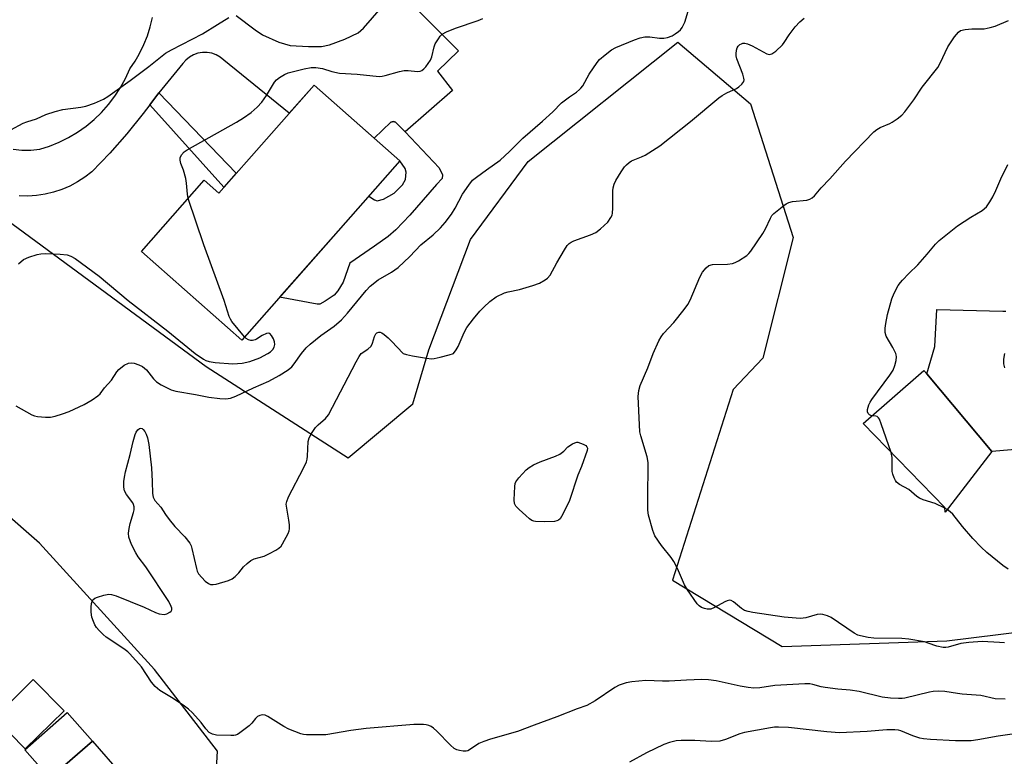
# Model space of a CAD drawing. Units: inches. Extents: x 1261768 to 1267768, y 557451 to 561451.
# Drawn here: x 1264670 to 1264958, y 557882 to 558098 of the extents above; entities that cross this region are included whole.
import ezdxf

# ---------------------------------------------------------------- set-up
doc = ezdxf.new("R2010")
doc.units = ezdxf.units.IN
doc.header["$MEASUREMENT"] = 0
for name, color, linetype in [('BLDG-Footprint', 5, 'Continuous'), ('CULTRL-Pad', 6, 'Continuous'), ('NTRL-Trees', 3, 'Continuous'), ('TRANS-Driveway', 251, 'Continuous'), ('TRANS-Non Street Sidewalk', 7, 'Continuous'), ('Undefined', 1, 'Continuous')]:
    doc.layers.add(name, color=color, linetype=linetype)

msp = doc.modelspace()

# ---------------------------------------------------------------- linework, layer by layer
at = {"layer": 'BLDG-Footprint'}
for points, elevation in [([(1264780.99, 558056.3), (1264734.75, 558003.97), (1264705.42, 558029.89), (1264723.77, 558050.66), (1264728, 558046.92), (1264755.89, 558078.48)], 518.33), ([(1264953.93, 557971.41), (1264940.33, 557953.63), (1264940.24, 557954.98), (1264916.34, 557979.55), (1264934.12, 557995.08), (1264934.92, 557994.11)], 526.91), ([(1264682.8, 557895.59), (1264671.47, 557884.41), (1264662.46, 557893.53), (1264673.79, 557904.72)], 521.64), ([(1264691.08, 557886.67), (1264678.7, 557875.83), (1264671.37, 557884.19), (1264683.75, 557895.03)], 521.56), ([(1264678.7, 557875.83), (1264691.08, 557886.67), (1264699.6, 557876.94), (1264687.22, 557866.1)], 521.5)]:
    msp.add_lwpolyline(points, close=True, dxfattribs=dict(at, elevation=elevation))
at = {"layer": 'CULTRL-Pad'}
msp.add_lwpolyline([(1264791.68, 558049.42), (1264783.88, 558040.5), (1264779.76, 558036.18), (1264777.5, 558034.2), (1264773.55, 558031.4), (1264766.33, 558026.41), (1264764.4, 558020.91), (1264762.86, 558018.32), (1264761.77, 558017.11), (1264759.11, 558015.29), (1264757.59, 558014.49), (1264756.8, 558014.42), (1264745.8, 558016.48), (1264771.91, 558046.02), (1264773.55, 558044.9), (1264774.36, 558044.69), (1264776.15, 558045.19), (1264779.26, 558046.92), (1264781.71, 558049.37), (1264782.58, 558050.9), (1264782.79, 558052.99), (1264782.51, 558054.07), (1264780.99, 558056.3), (1264773.4, 558063.01), (1264778.28, 558067.69), (1264779.08, 558067.83), (1264779.65, 558067.69), (1264782.54, 558064.87), (1264792.4, 558054.33), (1264793.41, 558052.3), (1264793.27, 558051.15)], close=True, dxfattribs=at)
at = {"layer": 'NTRL-Trees'}
for points in [[(1264658.99, 558044.31, 0), (1264724.33, 557996.18, 0), (1264765.8, 557969.5, 0), (1264784.73, 557985.28, 0), (1264789.46, 558001.05, 0), (1264801.59, 558033.34, 0), (1264818.47, 558056.13, 0), (1264862.24, 558091.06, 0), (1264883.44, 558073, 0), (1264895.87, 558033.98, 0), (1264887.04, 557998.69, 0), (1264878.38, 557989.47, 0), (1264860.66, 557933.78, 0), (1264892.72, 557914.37, 0), (1264940.82, 557916.06, 0), (1265002.41, 557923.63, 0)], [(1264726.19, 557858.1, 0), (1264727.69, 557883.81, 0), (1264709.25, 557907.68, 0), (1264675.61, 557944.57, 0), (1264653.52, 557963.85, 0)]]:
    msp.add_polyline3d(points, dxfattribs=at)
at = {"layer": 'TRANS-Driveway'}
for points in [[(1264733.12, 558098.85), (1264738.67, 558094.63), (1264740.84, 558093.22), (1264745.6, 558091.02), (1264748.85, 558090.08), (1264754.22, 558089.77), (1264758.06, 558089.79), (1264760.35, 558090.22), (1264764.85, 558091.96), (1264768.74, 558093.8), (1264770.34, 558095.13), (1264780.16, 558106.54), (1264798.07, 558088.49), (1264792, 558082.57), (1264796.34, 558076.93), (1264782.54, 558064.87), (1264779.65, 558067.69), (1264779.08, 558067.83), (1264778.28, 558067.69), (1264773.4, 558063.01), (1264755.89, 558078.48), (1264748.64, 558070.28), (1264729.46, 558085.77), (1264728.41, 558086.64), (1264727.24, 558087.32), (1264725.96, 558087.78), (1264724.62, 558088.03), (1264723.27, 558088.03), (1264721.93, 558087.8), (1264720.65, 558087.35), (1264719.47, 558086.68), (1264718.42, 558085.82), (1264717.53, 558084.79), (1264710.53, 558076.23), (1264710.49, 558076.19), (1264707.86, 558072.69), (1264705.94, 558070.15), (1264701.16, 558064.28), (1264696.16, 558058.61), (1264690.95, 558053.12), (1264688.93, 558051.56), (1264686.79, 558050.17), (1264684.53, 558048.97), (1264682.19, 558047.96), (1264679.76, 558047.17), (1264677.28, 558046.58), (1264674.75, 558046.2), (1264672.2, 558046.05), (1264669.65, 558046.11)], [(1264667.92, 558059.72), (1264670.51, 558059.5), (1264673.1, 558059.5), (1264675.69, 558059.72), (1264678.59, 558060.64), (1264681.41, 558061.79), (1264684.14, 558063.14), (1264686.76, 558064.7), (1264689.24, 558066.45), (1264691.59, 558068.39), (1264693.78, 558070.51), (1264695.81, 558072.78), (1264697.65, 558075.21), (1264699.3, 558077.77), (1264700.75, 558080.44), (1264701.99, 558083.22), (1264703.55, 558085.5), (1264704.75, 558087.55), (1264706.15, 558090.35), (1264707.18, 558092.91), (1264708.01, 558095.54), (1264708.65, 558098.22)]]:
    msp.add_lwpolyline(points, dxfattribs=at)
msp.add_polyline3d([(1264965.46, 557972.38, 0), (1264953.93, 557971.41, 0), (1264934.93, 557994.11, 0), (1264937.31, 558002.06, 0), (1264937.89, 558012.84, 0), (1264957.16, 558012.37, 0), (1264958.06, 558012.41, 0)], dxfattribs=at)
at = {"layer": 'TRANS-Non Street Sidewalk'}
msp.add_lwpolyline([(1264707.86, 558072.69), (1264710.49, 558076.19), (1264710.53, 558076.23), (1264733.13, 558052.72), (1264729.49, 558048.61)], close=True, dxfattribs=at)
at = {"layer": 'Undefined'}
msp.add_line((1264940.92, 557954.4, 526), (1264940.26, 557954.78, 526), dxfattribs=at)
for points, elevation in [([(1264667.25, 558065.44), (1264670.88, 558067.35), (1264671.97, 558067.78), (1264674.78, 558068.66), (1264677.45, 558069.91), (1264680.18, 558070.81), (1264682.43, 558071.37), (1264687.73, 558072.05), (1264689.18, 558072.31), (1264691.67, 558073.22), (1264694.36, 558074.4), (1264695.58, 558075.18), (1264702.17, 558079.84), (1264707.56, 558083.92), (1264712.49, 558087.82), (1264714.26, 558088.83), (1264723.29, 558093.51), (1264727.65, 558096.25), (1264730.97, 558098.22)], 516), ([(1264719.11, 558045.38), (1264718.88, 558046.64), (1264718.6, 558049.8), (1264718.39, 558051.21), (1264717.74, 558053.66), (1264716.95, 558055.59), (1264716.72, 558056.55), (1264716.73, 558057.25), (1264717.17, 558058.15), (1264717.88, 558058.94), (1264718.77, 558059.6), (1264733.23, 558067.68), (1264735.26, 558068.92), (1264737.45, 558070.46), (1264739.22, 558072.02), (1264740.63, 558073.52), (1264741.98, 558075.48), (1264744.31, 558079.31), (1264744.87, 558079.99), (1264745.76, 558080.7), (1264747.25, 558081.59), (1264748.33, 558082.04), (1264752.95, 558083.26), (1264755, 558083.61), (1264756.4, 558083.6), (1264758.33, 558083.37), (1264761.11, 558082.45), (1264763.35, 558082.02), (1264768.45, 558081.69), (1264774.89, 558081.05), (1264775.76, 558081.09), (1264776.61, 558081.26), (1264780.81, 558082.43), (1264782.22, 558082.73), (1264783.34, 558082.76), (1264786.14, 558082.5), (1264786.92, 558082.58), (1264787.34, 558082.76), (1264787.98, 558083.25), (1264788.55, 558083.87), (1264789.25, 558084.77), (1264789.86, 558085.73), (1264790.31, 558086.8), (1264791.01, 558089.71), (1264791.29, 558090.55), (1264792.2, 558092.06), (1264792.75, 558092.76), (1264793.36, 558093.37), (1264794.57, 558094.04), (1264797.2, 558095.11), (1264803.84, 558097.35), (1264805.16, 558097.92)], 518), ([(1264752.23, 558000), (1264753.6, 558001.66), (1264754.72, 558002.75), (1264757.9, 558005.27), (1264761.79, 558007.99), (1264763.9, 558009.86), (1264765.69, 558011.84), (1264771.06, 558018.44), (1264772.28, 558019.69), (1264774.57, 558021.53), (1264778.48, 558023.82), (1264780.41, 558025.16), (1264783.86, 558028.36), (1264787.11, 558031.79), (1264790.66, 558034.75), (1264792.84, 558036.8), (1264794.19, 558038.29), (1264796.05, 558040.76), (1264797.13, 558042.52), (1264799.28, 558046.58), (1264801.12, 558049.27), (1264802.22, 558050.65), (1264803.35, 558051.61), (1264806.24, 558053.73), (1264810.31, 558056.54), (1264813.02, 558059.05), (1264816.88, 558063.02), (1264822.67, 558067.91), (1264825.67, 558070.71), (1264828.23, 558073.29), (1264830.5, 558075.1), (1264832.56, 558076.44), (1264833.48, 558077.16), (1264833.89, 558077.58), (1264834.39, 558078.29), (1264836.29, 558081.66), (1264838.57, 558085.13), (1264839.33, 558086.02), (1264840.92, 558087.34), (1264842.82, 558088.76), (1264844.08, 558089.5), (1264849.53, 558091.71), (1264851.19, 558092.29), (1264852.59, 558092.55), (1264854, 558092.64), (1264856.8, 558092.22), (1264858.12, 558092.18), (1264859.21, 558092.39), (1264860.51, 558092.87), (1264861.46, 558093.44), (1264862.34, 558094.11), (1264862.94, 558094.67), (1264863.44, 558095.33), (1264863.86, 558096.06), (1264864.19, 558096.84), (1264865.17, 558100.14)], 520), ([(1264796.63, 558000), (1264797.43, 558001.1), (1264797.97, 558002.09), (1264799.74, 558006.12), (1264800.57, 558007.62), (1264802.5, 558010.15), (1264804.36, 558012.39), (1264805.52, 558013.59), (1264807.28, 558015.2), (1264809.12, 558016.57), (1264811.51, 558017.74), (1264812.59, 558018.06), (1264815.88, 558018.74), (1264819.8, 558019.92), (1264821.72, 558020.6), (1264823.44, 558021.52), (1264824.11, 558022.03), (1264824.87, 558022.92), (1264826.87, 558026.56), (1264829.09, 558030.35), (1264829.88, 558031.56), (1264830.41, 558032.15), (1264831, 558032.57), (1264831.77, 558032.94), (1264836.64, 558034.72), (1264838.19, 558035.43), (1264839.57, 558036.44), (1264841.7, 558038.4), (1264842.64, 558039.76), (1264842.97, 558040.5), (1264843.11, 558041.03), (1264843.22, 558042.51), (1264843.22, 558047.61), (1264843.31, 558048.47), (1264843.59, 558049.53), (1264844.07, 558050.57), (1264845.61, 558053.09), (1264846.59, 558054.56), (1264847.15, 558055.21), (1264847.99, 558055.89), (1264848.68, 558056.33), (1264851.59, 558057.49), (1264852.61, 558057.99), (1264856.95, 558060.78), (1264865.87, 558067.88), (1264874.17, 558074.8), (1264875.1, 558075.43), (1264876.56, 558076.27), (1264879.38, 558077.51), (1264880.05, 558077.98), (1264880.86, 558078.73), (1264881.46, 558079.55), (1264881.56, 558080.03), (1264881.51, 558080.56), (1264881.18, 558081.67), (1264879.48, 558086.21), (1264879.26, 558087.08), (1264879.21, 558087.63), (1264879.33, 558088.67), (1264879.56, 558089.41), (1264879.82, 558089.83), (1264880.35, 558090.33), (1264880.76, 558090.57), (1264881.23, 558090.71), (1264881.76, 558090.72), (1264882.57, 558090.59), (1264883.89, 558090.01), (1264888.25, 558087.66), (1264888.99, 558087.45), (1264889.7, 558087.61), (1264890.82, 558088.44), (1264892.74, 558090.27), (1264893.28, 558090.95), (1264894.71, 558093.17), (1264896.48, 558095.51), (1264897.86, 558096.95), (1264899.14, 558098.05)], 522), ([(1264854.94, 558000), (1264856.6, 558003.69), (1264857.29, 558004.94), (1264858.02, 558005.85), (1264860.99, 558009.11), (1264864.09, 558012.92), (1264865.09, 558014.32), (1264865.75, 558015.64), (1264868.64, 558022.37), (1264869.43, 558023.79), (1264870.47, 558025.11), (1264871.28, 558025.71), (1264872.28, 558026), (1264876.74, 558026.12), (1264878.19, 558026.3), (1264878.97, 558026.61), (1264879.97, 558027.14), (1264882.38, 558028.67), (1264882.99, 558029.28), (1264883.53, 558029.98), (1264887.07, 558035.13), (1264887.79, 558036.45), (1264889.23, 558039.62), (1264889.68, 558040.35), (1264890.26, 558040.96), (1264893.16, 558043.29), (1264893.86, 558043.78), (1264894.59, 558044.17), (1264895.73, 558044.43), (1264899.89, 558044.82), (1264900.76, 558045.11), (1264901.48, 558045.55), (1264902.11, 558046.14), (1264904.07, 558048.49), (1264906.62, 558051.08), (1264911.15, 558056.22), (1264919.47, 558064.8), (1264920.35, 558065.53), (1264921.32, 558066.13), (1264924.13, 558067.28), (1264924.87, 558067.67), (1264926.27, 558068.62), (1264927.61, 558069.66), (1264928.57, 558070.72), (1264931.18, 558074.21), (1264933.62, 558077.89), (1264938.19, 558083.62), (1264938.9, 558084.88), (1264941.11, 558089.7), (1264943.08, 558092.63), (1264944.17, 558093.97), (1264944.83, 558094.43), (1264946.14, 558094.77), (1264948.11, 558094.96), (1264950.6, 558094.89), (1264951.72, 558094.93), (1264953.48, 558095.28), (1264954.9, 558095.69), (1264958.85, 558097.37)], 524), ([(1264925.88, 558000), (1264925.01, 558001.76), (1264923.09, 558005.12), (1264922.79, 558006.21), (1264922.75, 558007.39), (1264922.95, 558008.83), (1264923.51, 558011.39), (1264924.76, 558015.98), (1264925.39, 558017.62), (1264926.63, 558019.86), (1264927.26, 558020.81), (1264927.83, 558021.49), (1264929.68, 558023.41), (1264932.31, 558025.95), (1264935.06, 558029.05), (1264937.53, 558032.01), (1264938.55, 558033.05), (1264943.97, 558037.32), (1264947.81, 558039.88), (1264951.12, 558041.82), (1264952.36, 558042.91), (1264953.37, 558044.32), (1264954.23, 558045.83), (1264955.1, 558047.66), (1264956.56, 558051.09), (1264958.61, 558055.24)], 526), ([(1264735.55, 558004.88), (1264731.89, 558009.41), (1264731.41, 558010.09), (1264731.02, 558010.82), (1264729.62, 558015.52), (1264723.63, 558031.8), (1264719.11, 558045.38)], 518), ([(1264669.53, 558026.27), (1264670.99, 558027.49), (1264672.5, 558028.2), (1264674.92, 558029), (1264676.01, 558029.2), (1264677.4, 558029.26), (1264681.71, 558029.03), (1264683.71, 558028.82), (1264684.81, 558028.5), (1264686.09, 558027.83), (1264693.08, 558022.67), (1264701.54, 558015.49), (1264713.14, 558006.51), (1264721.12, 558000)], 518), ([(1264742.4, 558000), (1264743.11, 558000.48), (1264743.85, 558001.24), (1264744.23, 558001.83), (1264744.45, 558002.62), (1264744.31, 558003.44), (1264743.99, 558004.27), (1264743.47, 558005.29), (1264743, 558005.86), (1264742.61, 558005.99), (1264741.93, 558005.85), (1264740.7, 558005.25), (1264739.08, 558004.22), (1264738.62, 558004.02), (1264737.9, 558003.83), (1264737.42, 558003.82), (1264736.68, 558004.03), (1264736.01, 558004.45), (1264735.55, 558004.88)], 518), ([(1264769.69, 558000), (1264771.62, 558001.31), (1264772.52, 558002.13), (1264773, 558003.05), (1264773.57, 558004.98), (1264773.89, 558005.73), (1264774.19, 558006.09), (1264774.79, 558006.28), (1264775.24, 558006.23), (1264775.72, 558006.03), (1264776.41, 558005.56), (1264777.52, 558004.62), (1264778.55, 558003.63), (1264781.91, 558000)], 522), ([(1264668.74, 557984.7), (1264673.43, 557982.09), (1264674.21, 557981.78), (1264675.06, 557981.6), (1264677.39, 557981.37), (1264678.84, 557981.37), (1264680.22, 557981.66), (1264682.39, 557982.34), (1264684.26, 557983.09), (1264688.73, 557985.15), (1264691, 557986.49), (1264692.69, 557987.64), (1264693.32, 557988.24), (1264694.65, 557990.02), (1264696.64, 557992.24), (1264698.27, 557994.66), (1264698.81, 557995.33), (1264700.42, 557996.58), (1264701.67, 557997.23), (1264702.48, 557997.31), (1264703.31, 557997.17), (1264704.71, 557996.75), (1264705.73, 557996.27), (1264706.36, 557995.78), (1264706.95, 557995.2), (1264708.99, 557992.62), (1264709.8, 557991.77), (1264711.23, 557990.84), (1264714.07, 557989.43), (1264715.47, 557989.05), (1264721.24, 557988.06), (1264725.14, 557987.22), (1264728.37, 557986.88), (1264730.14, 557986.81), (1264731.45, 557987.01), (1264733.01, 557987.55), (1264738.15, 557990.01), (1264742.63, 557991.89), (1264745.67, 557993.61), (1264748.29, 557995.22), (1264749.36, 557996.08), (1264750.09, 557996.97), (1264752.23, 558000)], 520), ([(1264957.85, 557898.98), (1264954.95, 557899.06), (1264950.71, 557900.03), (1264945.33, 557900.41), (1264943.9, 557900.58), (1264940.18, 557901.21), (1264938.23, 557901.27), (1264936.86, 557901.17), (1264935.73, 557900.98), (1264928.54, 557899.26), (1264927.76, 557899.15), (1264926.69, 557899.12), (1264924.38, 557899.26), (1264921.93, 557899.55), (1264915.19, 557901.21), (1264912.55, 557901.56), (1264908.99, 557901.85), (1264905.22, 557902.35), (1264904.07, 557902.57), (1264901.62, 557903.28), (1264900.75, 557903.44), (1264899.27, 557903.44), (1264890.5, 557902.96), (1264886.19, 557902.28), (1264884.44, 557902.18), (1264882.7, 557902.36), (1264880.38, 557902.73), (1264873.44, 557904.36), (1264871.2, 557904.62), (1264869.22, 557904.74), (1264864.76, 557904.56), (1264859.67, 557904.23), (1264857.75, 557904.23), (1264852.81, 557904.41), (1264848.77, 557904.08), (1264847.06, 557903.74), (1264845.09, 557903.04), (1264843.75, 557902.41), (1264838.02, 557898.48), (1264835.59, 557897.11), (1264832.8, 557896.11), (1264826.79, 557893.77), (1264820.16, 557891.36), (1264815.38, 557889.5), (1264807.44, 557887.27), (1264805.45, 557886.64), (1264804.05, 557885.97), (1264801.35, 557884.13), (1264800.84, 557883.88), (1264800.31, 557883.76), (1264799.5, 557883.78), (1264798.39, 557883.97), (1264797.58, 557884.2), (1264796.83, 557884.58), (1264795.73, 557885.53), (1264791.78, 557889.6), (1264790.77, 557890.54), (1264790.13, 557890.97), (1264789.41, 557891.27), (1264788.66, 557891.49), (1264787.85, 557891.6), (1264785.03, 557891.54), (1264771.06, 557890.38), (1264766.63, 557889.82), (1264759.29, 557888.54), (1264757.53, 557888.5), (1264753.7, 557888.57), (1264752.83, 557888.64), (1264752, 557888.84), (1264748.54, 557890.23), (1264747.01, 557891.02), (1264742.33, 557893.94), (1264741.57, 557894.28), (1264740.78, 557894.38), (1264740, 557894.23), (1264739.31, 557893.86), (1264738.75, 557893.29), (1264737.71, 557892), (1264736.89, 557891.2), (1264734.17, 557889.1), (1264733.46, 557888.66), (1264732.96, 557888.45), (1264732.41, 557888.34), (1264731.53, 557888.3), (1264727.35, 557888.49), (1264726.21, 557888.71), (1264725.24, 557889.21), (1264724.22, 557890.25), (1264722.85, 557892.19), (1264722.15, 557893.03), (1264720.21, 557895.11), (1264719.18, 557896.08), (1264718.03, 557896.94), (1264714.69, 557899.17), (1264710.83, 557901.48), (1264709.4, 557902.64), (1264708.36, 557903.94), (1264705.47, 557908.41), (1264702.08, 557912.18), (1264701.42, 557912.77), (1264700.25, 557913.64), (1264695.14, 557917.07), (1264694.27, 557917.83), (1264693.07, 557919.08), (1264692.32, 557919.96), (1264691.85, 557920.66), (1264691.39, 557921.65), (1264690.96, 557922.95), (1264690.74, 557924.4), (1264690.69, 557925.87), (1264690.86, 557926.98), (1264691.24, 557927.97), (1264691.79, 557928.47), (1264692.54, 557928.78), (1264694.48, 557929.34), (1264695.87, 557929.62), (1264696.7, 557929.61), (1264698.07, 557929.19), (1264706.25, 557925.84), (1264709.56, 557924.28), (1264710.64, 557923.93), (1264712.06, 557923.74), (1264712.85, 557923.87), (1264713.73, 557924.39), (1264714.07, 557924.74), (1264714.27, 557925.13), (1264714.28, 557925.59), (1264714.15, 557926.08), (1264713.39, 557927.51), (1264706.71, 557937.67), (1264704.49, 557940.6), (1264703.75, 557941.71), (1264702.53, 557944.23), (1264701.75, 557946.35), (1264701.68, 557947.47), (1264701.86, 557948.91), (1264702.18, 557950.35), (1264703.15, 557953.52), (1264703.28, 557954.36), (1264703.28, 557955.15), (1264703.11, 557955.91), (1264702.9, 557956.36), (1264701.03, 557958.85), (1264700.47, 557959.85), (1264700.28, 557960.9), (1264700.29, 557962.56), (1264700.46, 557963.83), (1264700.8, 557965.42), (1264702.15, 557970.46), (1264702.99, 557974.34), (1264703.56, 557976.31), (1264703.93, 557977.04), (1264704.38, 557977.66), (1264704.89, 557978.11), (1264705.26, 557978.21), (1264705.62, 557978.13), (1264705.98, 557977.84), (1264706.44, 557977.21), (1264706.84, 557976.46), (1264707.21, 557975.37), (1264707.58, 557973.38), (1264708.39, 557966.59), (1264708.6, 557962.57), (1264708.62, 557959.09), (1264708.85, 557958), (1264709.39, 557957.02), (1264711.09, 557955.07), (1264712.47, 557952.92), (1264713.53, 557951.5), (1264715.23, 557949.45), (1264718.11, 557946.42), (1264719.57, 557944.56), (1264719.92, 557943.8), (1264720.16, 557942.98), (1264721.49, 557937.15), (1264721.76, 557936.36), (1264722.15, 557935.63), (1264723.04, 557934.51), (1264724.09, 557933.5), (1264725, 557932.82), (1264725.66, 557932.54), (1264726.42, 557932.49), (1264727.25, 557932.63), (1264730.89, 557933.64), (1264731.92, 557934.13), (1264732.84, 557934.85), (1264733.88, 557935.9), (1264735.25, 557937.7), (1264736.3, 557938.63), (1264737.42, 557939.46), (1264738.39, 557939.99), (1264741.34, 557940.81), (1264742.9, 557941.51), (1264744.67, 557942.49), (1264745.62, 557943.11), (1264746.23, 557943.68), (1264746.7, 557944.38), (1264748.29, 557947.44), (1264748.58, 557948.23), (1264748.69, 557948.78), (1264748.69, 557949.91), (1264748.54, 557951.34), (1264747.78, 557955.43), (1264747.77, 557956), (1264747.89, 557956.79), (1264748.44, 557958.15), (1264752.81, 557966.51), (1264753.65, 557968.35), (1264753.86, 557969.16), (1264753.96, 557969.99), (1264754.19, 557974.29), (1264754.44, 557975.38), (1264755.11, 557976.67), (1264756.27, 557978.38), (1264757.05, 557979.18), (1264759.19, 557980.99), (1264760.06, 557982.11), (1264768.16, 557997.56), (1264769.09, 557999.17), (1264769.69, 558000)], 522), ([(1264721.12, 558000), (1264723.52, 557998.39), (1264724.26, 557998.01), (1264725.24, 557997.66), (1264726.93, 557997.39), (1264732.18, 557996.99), (1264734.83, 557997.2), (1264737.06, 557997.73), (1264740.02, 557998.8), (1264742.4, 558000)], 518), ([(1264781.91, 558000), (1264782.87, 557999.72), (1264784.68, 557999.35), (1264788.72, 557998.64), (1264790.16, 557998.51), (1264791.02, 557998.6), (1264792.75, 557998.96), (1264795.35, 557999.59), (1264796.63, 558000)], 522), ([(1264957.62, 557915.47), (1264956.18, 557915.49), (1264951.1, 557915.84), (1264947.25, 557915.53), (1264944.89, 557915.24), (1264941.19, 557914.16), (1264940.48, 557914.04), (1264939.73, 557914.03), (1264937.84, 557914.43), (1264935.4, 557915.39), (1264934.3, 557915.73), (1264929.73, 557916.52), (1264927.69, 557916.68), (1264919.48, 557916.77), (1264917.79, 557916.98), (1264915.56, 557917.45), (1264914.76, 557917.71), (1264913.73, 557918.27), (1264906.97, 557922.88), (1264905.92, 557923.36), (1264904.55, 557923.71), (1264903.76, 557923.78), (1264902.95, 557923.72), (1264899.61, 557922.73), (1264898.79, 557922.61), (1264897.93, 557922.59), (1264893.29, 557922.98), (1264884.08, 557924.28), (1264882.72, 557924.57), (1264881.69, 557924.94), (1264880.84, 557925.49), (1264878.49, 557927.42), (1264877.8, 557927.79), (1264877.33, 557927.87), (1264876.61, 557927.73), (1264875.88, 557927.45), (1264872.88, 557925.75), (1264871.86, 557925.32), (1264871.33, 557925.25), (1264870.78, 557925.29), (1264869.94, 557925.49), (1264869.14, 557925.78), (1264868.44, 557926.23), (1264867.86, 557926.86), (1264864.98, 557930.93), (1264864.14, 557932.44), (1264862.14, 557937.2), (1264861.05, 557939.19), (1264860.27, 557940.37), (1264857.44, 557943.93), (1264855.5, 557946.73), (1264854.87, 557948.32), (1264853.62, 557952.77), (1264853.47, 557954.24), (1264853.39, 557958.71), (1264853.57, 557966.68), (1264853.55, 557968.14), (1264853.21, 557969.82), (1264851.35, 557975.94), (1264851.1, 557977.09), (1264850.94, 557979.16), (1264850.58, 557987.49), (1264850.75, 557989.16), (1264851.17, 557990.71), (1264853.38, 557995.85), (1264854.94, 558000)], 524), ([(1264918.96, 557981.84), (1264918.61, 557981.91), (1264918.17, 557982.13), (1264917.83, 557982.48), (1264917.63, 557982.93), (1264917.63, 557983.68), (1264918, 557985.02), (1264918.37, 557985.8), (1264918.85, 557986.55), (1264924.15, 557993.7), (1264925.12, 557995.19), (1264925.63, 557996.5), (1264926.01, 557997.98), (1264926.09, 557999.04), (1264926.02, 557999.61), (1264925.88, 558000)], 526), ([(1264957.73, 557995.87), (1264957.46, 557996.97), (1264957.46, 557998.32), (1264957.74, 558000)], 528), ([(1264924.55, 557971.11), (1264921.63, 557979.46), (1264921.09, 557980.8), (1264920.82, 557981.25), (1264920.48, 557981.58), (1264920.07, 557981.73), (1264918.96, 557981.84)], 526), ([(1264940.26, 557954.78), (1264937.43, 557956.13), (1264933.85, 557957.24), (1264932.79, 557957.7), (1264932.08, 557958.2), (1264929.74, 557960.22), (1264926.95, 557961.76), (1264926.07, 557962.44), (1264925.76, 557962.88), (1264925.41, 557963.63), (1264925.04, 557964.7), (1264924.85, 557965.53), (1264924.79, 557966.69), (1264924.83, 557969.61), (1264924.55, 557971.11)], 526), ([(1264958.69, 557936.97), (1264957.18, 557938.08), (1264952.53, 557941.86), (1264950.82, 557943.44), (1264948.43, 557945.92), (1264945.4, 557949.46), (1264942.53, 557953.02), (1264941.77, 557953.78), (1264940.92, 557954.4)], 526), ([(1264963.41, 557889.22), (1264955.78, 557888.18), (1264949.86, 557887.04), (1264947.91, 557886.81), (1264943.38, 557886.82), (1264936.07, 557887.18), (1264934.03, 557887.35), (1264932.88, 557887.61), (1264930.89, 557888.25), (1264927.38, 557889.72), (1264926.69, 557889.89), (1264925.57, 557890.03), (1264923.3, 557890.03), (1264917.49, 557889.48), (1264909.45, 557889.15), (1264905.77, 557889.45), (1264894.56, 557890.68), (1264891.59, 557890.8), (1264890.4, 557890.75), (1264889.24, 557890.6), (1264881.69, 557889.26), (1264880.28, 557888.83), (1264876.17, 557887.16), (1264874.5, 557886.74), (1264871.92, 557886.55), (1264867.16, 557886.85), (1264863.12, 557886.89), (1264861.69, 557886.77), (1264859.73, 557886.35), (1264858.08, 557885.73), (1264852.99, 557883.25), (1264848.09, 557880.55)], 520)]:
    msp.add_lwpolyline(points, dxfattribs=dict(at, elevation=elevation))
at = {"layer": 'Undefined', "elevation": 524}
msp.add_lwpolyline([(1264823.3, 557950.8), (1264820.63, 557950.92), (1264820.07, 557951.03), (1264819.55, 557951.23), (1264818.86, 557951.7), (1264817.76, 557952.65), (1264815.82, 557954.41), (1264814.85, 557955.43), (1264814.49, 557956.14), (1264814.37, 557957.27), (1264814.53, 557961.13), (1264814.68, 557961.98), (1264814.89, 557962.5), (1264815.72, 557963.65), (1264817.88, 557966.01), (1264818.78, 557966.74), (1264820.05, 557967.5), (1264821.93, 557968.39), (1264826.4, 557970.04), (1264827.75, 557970.63), (1264828.84, 557971.45), (1264830.09, 557972.78), (1264831.37, 557973.59), (1264832.05, 557973.92), (1264832.68, 557974.08), (1264832.95, 557974.06), (1264833.76, 557973.85), (1264834.55, 557973.51), (1264835.26, 557973.1), (1264835.62, 557972.77), (1264835.78, 557972.37), (1264835.69, 557971.64), (1264834, 557967.03), (1264832.93, 557964.44), (1264830.5, 557957.04), (1264829.7, 557955.16), (1264828.24, 557952.34), (1264827.76, 557951.68), (1264827.35, 557951.33), (1264826.87, 557951.12), (1264826.1, 557950.95)], close=True, dxfattribs=at)

doc.saveas('drawing.dxf')
